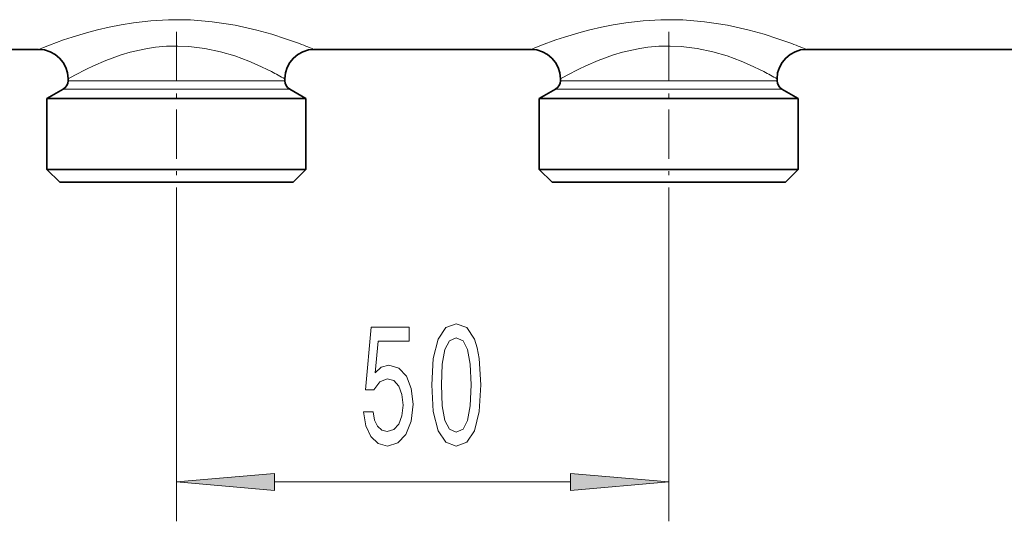
# Model space of a CAD drawing. Extents: x 0 to 420, y 0 to 297.
# Drawn here: x 195 to 220, y 170 to 183 of the extents above; entities that cross this region are included whole.
import ezdxf

# ---------------------------------------------------------------- set-up
doc = ezdxf.new("R2010")
doc.units = 0
doc.linetypes.add('DASHDOT', pattern=[18.5, 12, -3, 0.5, -3])

msp = doc.modelspace()

# ---------------------------------------------------------------- linework, layer by layer
at = {"color": 7, "linetype": 'DASHDOT', "lineweight": 13, "ltscale": 0.104087}
for p, q in [((199.041443, 182.532257), (199.041443, 178.368774)), ((211.541443, 182.532257), (211.541443, 178.368774))]:
    msp.add_line(p, q, dxfattribs=at)
at = {"color": 7, "lineweight": 35}
for p, q in [((190.041443, 182.090729), (195.541428, 182.090729)), ((202.541443, 182.090729), (208.041428, 182.090729)), ((215.041443, 182.090729), (220.541428, 182.090729)), ((196.291443, 181.340729), (196.291443, 181.295395)), ((201.791428, 181.340729), (201.791428, 181.295395)), ((208.791443, 181.340729), (208.791443, 181.295395)), ((214.291428, 181.340729), (214.291428, 181.295395)), ((196.166443, 181.078888), (195.753937, 180.840729)), ((201.916428, 181.078888), (202.328934, 180.840729)), ((208.666443, 181.078888), (208.253937, 180.840729)), ((214.416428, 181.078888), (214.828934, 180.840729)), ((195.753937, 180.840729), (201.926483, 180.840729)), ((195.753937, 180.840729), (195.753937, 179.040741)), ((201.926483, 180.840729), (202.328934, 180.840729)), ((202.328934, 180.840729), (202.328934, 179.040741)), ((208.253937, 180.840729), (214.426483, 180.840729)), ((208.253937, 180.840729), (208.253937, 179.040741)), ((214.426483, 180.840729), (214.828934, 180.840729)), ((214.828934, 180.840729), (214.828934, 179.040741)), ((195.753937, 179.040741), (201.926483, 179.040741)), ((196.078934, 178.715729), (195.753937, 179.040741)), ((201.926483, 179.040741), (202.328934, 179.040741)), ((202.003937, 178.715729), (202.328934, 179.040741)), ((208.253937, 179.040741), (214.426483, 179.040741)), ((208.578934, 178.715729), (208.253937, 179.040741)), ((214.426483, 179.040741), (214.828934, 179.040741)), ((214.503937, 178.715729), (214.828934, 179.040741)), ((196.078934, 178.715729), (201.641266, 178.715729)), ((201.641266, 178.715729), (202.003937, 178.715729)), ((208.578934, 178.715729), (214.141266, 178.715729)), ((214.141266, 178.715729), (214.503937, 178.715729))]:
    msp.add_line(p, q, dxfattribs=at)
at = {"color": 7, "lineweight": 13}
for p, q in [((196.291443, 181.295395), (201.454788, 181.295395)), ((201.454788, 181.295395), (201.791428, 181.295395)), ((208.791443, 181.295395), (213.954788, 181.295395)), ((213.954788, 181.295395), (214.291428, 181.295395)), ((196.166443, 181.078888), (201.564484, 181.078888)), ((201.564484, 181.078888), (201.916428, 181.078888)), ((208.666443, 181.078888), (214.064484, 181.078888)), ((214.064484, 181.078888), (214.416428, 181.078888)), ((199.041443, 178.368774), (199.041443, 170.100021)), ((211.541443, 178.368774), (211.541443, 170.100021)), ((201.531921, 171.100021), (209.050949, 171.100021))]:
    msp.add_line(p, q, dxfattribs=at)
for points in [[(202.112976, 182.256775), (201.813446, 182.362061), (201.464996, 182.472717), (201.079437, 182.57962), (200.533386, 182.701508), (200.246338, 182.751129), (199.952057, 182.791306), (199.677109, 182.818893), (199.39888, 182.836884), (199.118866, 182.844849), (198.838531, 182.84256), (198.388779, 182.817474), (197.947556, 182.767563), (197.634155, 182.717194), (197.330597, 182.656921), (197.03891, 182.588593), (196.761292, 182.514435), (196.396881, 182.404037), (196.177551, 182.33075), (195.814499, 182.198608), (195.541428, 182.090729)], [(214.612976, 182.256775), (214.313446, 182.362061), (213.964996, 182.472717), (213.579437, 182.57962), (213.033386, 182.701508), (212.746338, 182.751129), (212.452057, 182.791306), (212.177109, 182.818893), (211.89888, 182.836884), (211.618866, 182.844849), (211.338531, 182.84256), (210.888779, 182.817474), (210.447556, 182.767563), (210.134155, 182.717194), (209.830597, 182.656921), (209.53891, 182.588593), (209.261292, 182.514435), (208.896881, 182.404037), (208.677551, 182.33075), (208.314499, 182.198608), (208.041428, 182.090729)], [(201.454788, 181.524567), (201.091995, 181.699951), (200.878265, 181.791565), (200.526352, 181.922455), (200.157166, 182.031769), (199.765747, 182.114899), (199.359482, 182.164246), (199.076248, 182.175934), (198.792542, 182.168823), (198.511414, 182.14325), (198.303909, 182.112656), (198.100418, 182.07312), (197.86467, 182.015747), (197.637634, 181.948975), (197.247971, 181.809052), (196.937775, 181.675812), (196.755173, 181.58876), (196.46553, 181.438248), (196.291443, 181.340729)], [(213.954788, 181.524567), (213.591995, 181.699951), (213.378265, 181.791565), (213.026352, 181.922455), (212.657166, 182.031769), (212.265747, 182.114899), (211.859482, 182.164246), (211.576248, 182.175934), (211.292542, 182.168823), (211.011414, 182.14325), (210.803909, 182.112656), (210.600418, 182.07312), (210.36467, 182.015747), (210.137634, 181.948975), (209.747971, 181.809052), (209.437775, 181.675812), (209.255173, 181.58876), (208.96553, 181.438248), (208.791443, 181.340729)]]:
    msp.add_lwpolyline(points, dxfattribs=at)
for points in [[(203.792511, 172.882446), (203.849579, 172.527985), (203.976669, 172.251312), (204.163406, 172.0784), (204.402023, 172.013565), (204.663986, 172.09137), (204.868881, 172.303192), (204.998566, 172.640366), (205.047852, 173.072647), (205.003754, 173.47467), (204.879257, 173.790222), (204.684738, 173.993393), (204.433151, 174.066879), (204.238617, 174.015015), (204.088196, 173.87236), (204.160812, 174.68071), (204.94928, 174.68071), (204.94928, 175.035187), (203.987045, 175.035187), (203.844391, 173.444397), (204.05188, 173.444397), (204.202316, 173.647568), (204.394241, 173.721054), (204.560242, 173.673508), (204.687332, 173.535187), (204.767731, 173.323364), (204.796265, 173.051025), (204.767731, 172.778687), (204.684738, 172.566879), (204.557648, 172.432877), (204.394241, 172.385315), (204.256775, 172.415588), (204.150436, 172.515015), (204.072632, 172.670624), (204.033722, 172.882446)], [(205.522064, 173.565445), (205.560959, 172.886765), (205.682861, 172.402618), (205.87738, 172.108673), (206.147125, 172.013565), (206.414276, 172.108673), (206.608795, 172.402618), (206.728104, 172.886765), (206.769608, 173.565445), (206.728104, 174.239792), (206.678833, 174.507797), (206.608795, 174.728271), (206.414276, 175.022217), (206.147125, 175.121643), (205.87738, 175.022217), (205.682861, 174.723938), (205.560959, 174.239792)], [(205.771042, 173.565445), (205.791794, 174.088501), (205.856628, 174.464569), (205.973358, 174.685028), (206.147125, 174.762848), (206.318314, 174.685028), (206.435028, 174.464569), (206.499863, 174.088501), (206.520615, 173.565445), (206.499863, 173.038055), (206.435028, 172.661987), (206.318314, 172.441528), (206.147125, 172.368042), (205.973358, 172.441528), (205.856628, 172.661987), (205.791794, 173.038055)], [(201.531921, 171.317902), (199.041443, 171.100021), (201.531921, 170.882141)], [(209.050949, 170.882141), (211.541443, 171.100021), (209.050949, 171.317902)]]:
    msp.add_lwpolyline(points, close=True, dxfattribs=at)
for centre, radius, start, end in [((197.687393, 170.202393), 12.841106, 67.789628, 69.84005), ((210.187393, 170.202393), 12.841106, 67.789628, 69.84005), ((197.508545, 173.898849), 8.58631, 60.079054, 62.638811), ((210.008545, 173.898849), 8.58631, 60.079054, 62.638811)]:
    msp.add_arc(centre, radius, start, end, dxfattribs=at)
at = {"color": 7, "lineweight": 35}
for centre, radius, start, end in [((195.541428, 181.340729), 0.750001, 0.000089, 89.999968), ((202.541443, 181.340729), 0.750002, 90.00005, 179.999868), ((208.041428, 181.340729), 0.750001, 0.000089, 89.999968), ((215.041443, 181.340729), 0.750002, 90.00005, 179.999868), ((196.041443, 181.295395), 0.25, 299.999998, 0), ((202.041428, 181.295395), 0.25, 180.000005, 239.999997), ((208.541443, 181.295395), 0.25, 299.999998, 0), ((214.541428, 181.295395), 0.25, 180.000005, 239.999997)]:
    msp.add_arc(centre, radius, start, end, dxfattribs=at)
at = {"color": 7, "lineweight": 13}
for points in [[(201.531921, 171.317902), (199.041443, 171.100021), (201.531921, 171.317902), (201.531921, 170.882141)], [(209.050949, 170.882141), (211.541443, 171.100021), (209.050949, 170.882141), (209.050949, 171.317902)]]:
    msp.add_solid(points, dxfattribs=at)

doc.saveas('drawing.dxf')
